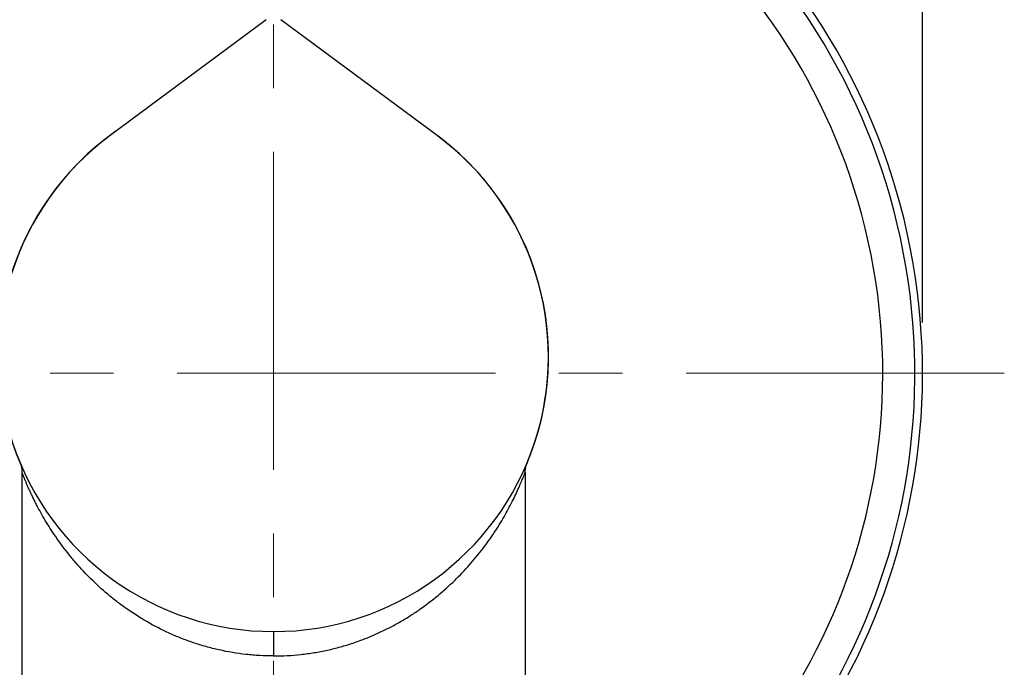
# Model space of a CAD drawing. Units: millimetres. Extents: x 72 to 11145, y -411 to 626.
# Drawn here: x 10921 to 10960, y -210 to -185 of the extents above; entities that cross this region are included whole.
import ezdxf

# ---------------------------------------------------------------- set-up
doc = ezdxf.new("R2010")
doc.units = ezdxf.units.MM
doc.header["$MEASUREMENT"] = 0
doc.linetypes.add('CENTER', pattern=[2, 1.25, -0.25, 0.25, -0.25])
doc.layers.add('Centerline', color=4, linetype='CENTER', lineweight=15)
doc.layers.add('Dimensions', color=7, linetype='Continuous')
doc.styles.get("Standard").update_dxf_attribs({"font": 'helr45w_0.ttf'})
doc.dimstyles.get("Standard").update_dxf_attribs({"dimscale": 2, "dimtxt": 2.5, "dimasz": 0.8, "dimexe": 1, "dimexo": 1, "dimgap": 1, "dimtad": 2, "dimtih": 1, "dimtoh": 1, "dimdec": 0, "dimzin": 0, "dimdsep": 46, "dimtxsty": 'Standard', "dimblk": 'DOT', "dimcen": 2, "dimclrd": 1, "dimclre": 1, "dimclrt": 1, "dimadec": 0, "dimazin": 0, "dimtfac": 1, "dimtdec": 0, "dimtofl": 0, "dimtmove": 0, "dimatfit": 3, "dimfxl": 1, "dimtolj": 1, "dimtzin": 0, "dimarcsym": 0})

# ---------------------------------------------------------------- blocks, each defined once
blk = doc.blocks.new('_Dot')
at = {"color": 0, "linetype": 'ByBlock', "lineweight": -2}
blk.add_line((-0.5, 0), (-1, 0), dxfattribs=at)
at = {"color": 0, "linetype": 'ByBlock', "const_width": 0.5}
blk.add_lwpolyline([(-0.25, 0, 1), (0.25, 0, 1)], format="xyb", close=True, dxfattribs=at)
blk = doc.blocks.new('*D10')
at = {"layer": 'Dimensions', "color": 1, "lineweight": -2, "transparency": 16777216}
for p, q in [((10905.382, -196.838), (10905.382, -162.417)), ((10956.382, -196.838), (10956.382, -162.417)), ((10906.982, -164.417), (10954.782, -164.417))]:
    blk.add_line(p, q, dxfattribs=at)
at = {"layer": 'Dimensions', "color": 1, "lineweight": -2, "transparency": 16777216, "xscale": 1.6, "yscale": 1.6, "zscale": 1.6, "rotation": 180}
blk.add_blockref('_Dot', (10905.382, -164.417), dxfattribs=at)
at = {"layer": 'Dimensions', "color": 1, "lineweight": -2, "transparency": 16777216, "xscale": 1.6, "yscale": 1.6, "zscale": 1.6}
blk.add_blockref('_Dot', (10956.382, -164.417), dxfattribs=at)
at = {"layer": 'Dimensions', "color": 1, "transparency": 16777216, "insert": (10930.882, -159.768), "char_height": 5, "attachment_point": 5}
blk.add_mtext('\\A1;%%C51', dxfattribs=at)

msp = doc.modelspace()

# ---------------------------------------------------------------- linework, layer by layer
at = {"color": 7, "linetype": 'Continuous'}
for p, q in [((10930.596, -184.951), (10924.454, -189.501)), ((10937.31, -189.501), (10931.168, -184.951)), ((10920.994, -202.721), (10920.994, -216.84)), ((10940.768, -202.726), (10940.77, -202.721)), ((10940.77, -202.721), (10940.77, -215.832)), ((10930.882, -208.98), (10930.882, -209.94))]:
    msp.add_line(p, q, dxfattribs=at)
for points in [[(10920.92, -202.35), (10920.926, -202.366), (10920.933, -202.384), (10920.939, -202.401), (10920.945, -202.418), (10920.951, -202.435), (10920.956, -202.453), (10920.961, -202.471), (10920.966, -202.488), (10920.97, -202.506), (10920.974, -202.524), (10920.977, -202.542), (10920.981, -202.56), (10920.983, -202.578), (10920.986, -202.596), (10920.988, -202.615), (10920.99, -202.633), (10920.992, -202.651), (10920.993, -202.669), (10920.993, -202.688), (10920.994, -202.706), (10920.994, -202.721)], [(10940.77, -202.721), (10940.77, -202.706), (10940.771, -202.688), (10940.771, -202.67), (10940.773, -202.651), (10940.774, -202.633), (10940.776, -202.615), (10940.778, -202.597), (10940.781, -202.579), (10940.783, -202.561), (10940.787, -202.543), (10940.79, -202.525), (10940.794, -202.507), (10940.798, -202.489), (10940.803, -202.471), (10940.808, -202.454), (10940.813, -202.436), (10940.819, -202.419), (10940.825, -202.401), (10940.831, -202.384), (10940.837, -202.367)]]:
    msp.add_lwpolyline(points, dxfattribs=at)
for centre, radius, start, end in [((10930.882, -198.838), 25.5, 291.0856, 246.3385), ((10930.882, -198.838), 25.2, 290.5338, 246.8411), ((10930.882, -198.838), 23.938, 293.6161, 249.14), ((10930.882, -198.18), 10.804, 124.9222, 203.1694), ((10930.882, -198.18), 10.8, 126.5275, 53.4725), ((10930.882, -198.18), 10.804, 336.8307, 55.0778)]:
    msp.add_arc(centre, radius, start, end, dxfattribs=at)
for points, knots in [([(10930.882, -209.94), (10930.701, -209.94), (10930.338, -209.93), (10929.62, -209.87), (10928.913, -209.751), (10928.225, -209.578), (10927.726, -209.423), (10927.243, -209.246), (10926.626, -208.983), (10925.898, -208.609), (10925.221, -208.176), (10924.718, -207.805), (10924.248, -207.426), (10923.706, -206.932), (10923.214, -206.406), (10922.855, -205.978), (10922.606, -205.658), (10922.374, -205.337), (10922.158, -205.017), (10921.959, -204.7), (10921.776, -204.388), (10921.636, -204.132), (10921.532, -203.932), (10921.46, -203.788), (10921.392, -203.648), (10921.328, -203.513), (10921.269, -203.385), (10921.216, -203.263), (10921.174, -203.166), (10921.143, -203.094), (10921.122, -203.043), (10921.103, -202.996), (10921.085, -202.951), (10921.068, -202.91), (10921.053, -202.872), (10921.04, -202.838), (10921.029, -202.812), (10921.022, -202.794), (10921.017, -202.781), (10921.013, -202.77), (10921.009, -202.76), (10921.006, -202.751), (10921.003, -202.743), (10921, -202.736), (10920.998, -202.731), (10920.997, -202.728), (10920.996, -202.726), (10920.996, -202.725), (10920.995, -202.723), (10920.995, -202.722), (10920.994, -202.722), (10920.994, -202.721), (10920.994, -202.721), (10920.994, -202.721), (10920.994, -202.721), (10920.994, -202.721), (10920.994, -202.721)], [0, 0, 0, 0, 0.041808, 0.083492, 0.165988, 0.206633, 0.246762, 0.286317, 0.325261, 0.401199, 0.474521, 0.510215, 0.545265, 0.613444, 0.679084, 0.710935, 0.742106, 0.772555, 0.802223, 0.831021, 0.858826, 0.885461, 0.898265, 0.910674, 0.922642, 0.934108, 0.945007, 0.955254, 0.964757, 0.969194, 0.973403, 0.977367, 0.981069, 0.984491, 0.987617, 0.990428, 0.992907, 0.994017, 0.995038, 0.995968, 0.996804, 0.997547, 0.998193, 0.998743, 0.999194, 0.999383, 0.999546, 0.999685, 0.999798, 0.999887, 0.999921, 0.99995, 0.999972, 0.999987, 0.999997, 1, 1, 1, 1]), ([(10930.882, -209.94), (10931.061, -209.94), (10931.42, -209.93), (10931.865, -209.893), (10932.219, -209.849), (10932.482, -209.809), (10932.743, -209.762), (10933.002, -209.709), (10933.257, -209.649), (10933.593, -209.56), (10933.922, -209.46), (10934.245, -209.347), (10934.483, -209.258), (10934.716, -209.163), (10934.945, -209.063), (10935.17, -208.959), (10935.463, -208.814), (10935.818, -208.623), (10936.227, -208.378), (10936.744, -208.035), (10937.344, -207.578), (10937.999, -206.989), (10938.584, -206.374), (10939.101, -205.745), (10939.551, -205.112), (10939.935, -204.491), (10940.208, -203.985), (10940.394, -203.605), (10940.511, -203.351), (10940.595, -203.156), (10940.653, -203.017), (10940.705, -202.889), (10940.743, -202.793), (10940.768, -202.726)], [0, 0, 0, 0, 0.041333, 0.082545, 0.103071, 0.123525, 0.143894, 0.164165, 0.184329, 0.204376, 0.244083, 0.263732, 0.283237, 0.302592, 0.321794, 0.340842, 0.359731, 0.397029, 0.433686, 0.469703, 0.539819, 0.607442, 0.672586, 0.735179, 0.794981, 0.851456, 0.903518, 0.927283, 0.948989, 0.968021, 0.976283, 0.98355, 1, 1, 1, 1])]:
    msp.add_open_spline(points, degree=3, knots=knots, dxfattribs=at)
at = {"layer": 'Centerline', "ltscale": 10}
for p, q in [((10930.882, -170.134), (10930.882, -229.347)), ((10959.596, -198.838), (10901.535, -198.838))]:
    msp.add_line(p, q, dxfattribs=at)

# ---------------------------------------------------------------- dimensions: what is measured, and where the dimension line sits
at = {"layer": 'Dimensions'}
dim = msp.add_linear_dim(base=(10956.382, -164.417), p1=(10905.382, -198.838), p2=(10956.382, -198.838), text='%%C<>', dimstyle='Standard', dxfattribs=at)
dim.commit()
dim.dimension.update_dxf_attribs({"geometry": '*D10', "text_midpoint": (10930.882, -159.768)})

doc.saveas('drawing.dxf')
